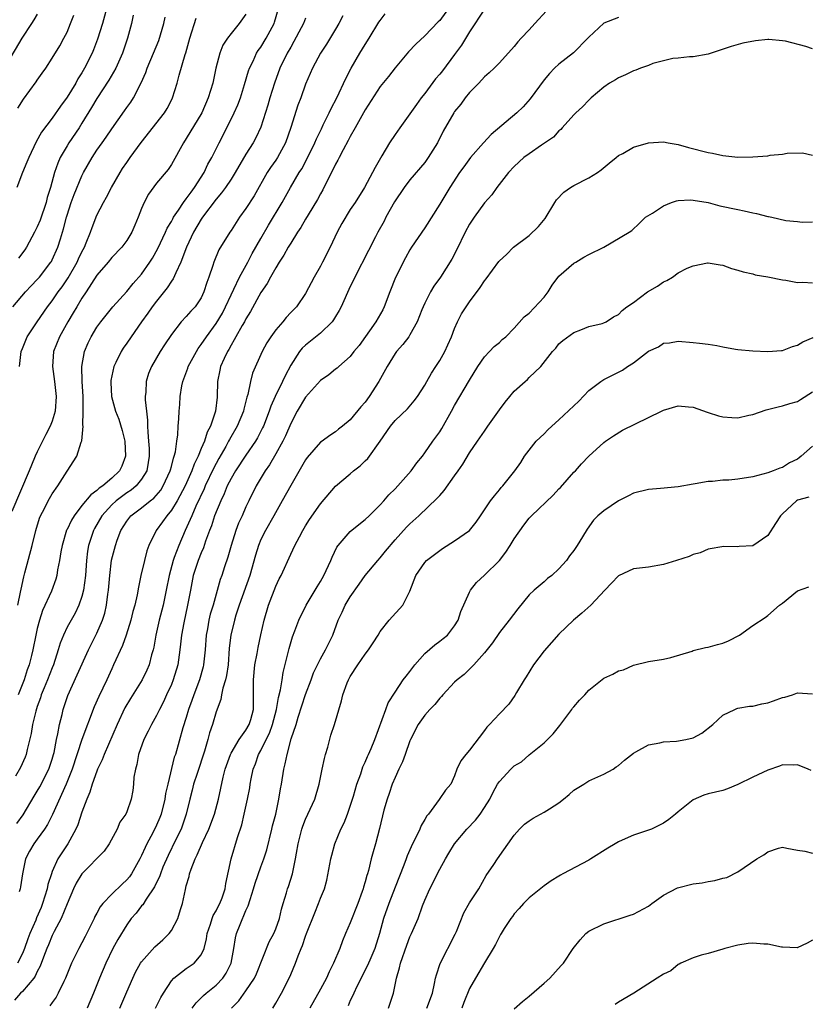
# Model space of a CAD drawing. Units: inches. Extents: x 2604000 to 2607000, y 1515000 to 1518000.
# Drawn here: x 2604801 to 2604906, y 1516233 to 1516365 of the extents above; entities that cross this region are included whole.
import ezdxf

# ---------------------------------------------------------------- set-up
doc = ezdxf.new("R2010")
doc.units = ezdxf.units.IN
doc.header["$MEASUREMENT"] = 0
doc.layers.add('LD26041515_2ft', color=53, linetype='Continuous')

msp = doc.modelspace()

# ---------------------------------------------------------------- linework, layer by layer
at = {"layer": 'LD26041515_2ft'}
for points, elevation in [([(2604812.86, 1516369.14), (2604811.74, 1516365), (2604811.1, 1516362.9), (2604810.54, 1516361.46), (2604810.36, 1516361), (2604809.36, 1516359), (2604809, 1516358.38), (2604808.45, 1516357.55), (2604808.16, 1516357), (2604807, 1516355.09), (2604806.12, 1516353.88), (2604805, 1516352.31), (2604803.58, 1516350.42), (2604802.87, 1516349.13), (2604801.85, 1516347), (2604801.62, 1516346.38), (2604801, 1516345), (2604800.25, 1516343)], 7860), ([(2604800.39, 1516287), (2604800.77, 1516288.77), (2604800.83, 1516289.17), (2604801.18, 1516290.82), (2604801.33, 1516291.33), (2604802.31, 1516295), (2604802.81, 1516297), (2604803.32, 1516298.68), (2604803.45, 1516299), (2604803.96, 1516299.96), (2604804.47, 1516301), (2604805, 1516301.95), (2604805.75, 1516303), (2604807, 1516304.98), (2604808.33, 1516307), (2604808.87, 1516308.87), (2604808.96, 1516309.04), (2604809.14, 1516311), (2604809.11, 1516311.11), (2604809.18, 1516313), (2604809.16, 1516314.84), (2604809.14, 1516315), (2604809.03, 1516317), (2604808.97, 1516319), (2604809.32, 1516321), (2604809.83, 1516322.17), (2604810.24, 1516323), (2604811, 1516324.26), (2604811.53, 1516325), (2604813.15, 1516327), (2604815, 1516329.05), (2604815.88, 1516330.12), (2604817, 1516331.39), (2604818.12, 1516333), (2604818.46, 1516333.54), (2604819.19, 1516334.81), (2604820.22, 1516337), (2604820.45, 1516337.55), (2604821, 1516338.46), (2604821.18, 1516338.82), (2604821.29, 1516339), (2604821.95, 1516339.95), (2604822.64, 1516341), (2604823, 1516341.46), (2604823.63, 1516342.37), (2604824.11, 1516343), (2604825.38, 1516345), (2604825.89, 1516346.11), (2604826.4, 1516347), (2604827.41, 1516349), (2604828.45, 1516351), (2604829.43, 1516353), (2604829.9, 1516354.1), (2604830.25, 1516355), (2604830.82, 1516356.82), (2604831.35, 1516358.65), (2604831.47, 1516359), (2604831.95, 1516359.95), (2604832.43, 1516361), (2604832.65, 1516361.35), (2604833, 1516361.83), (2604833.72, 1516363), (2604834.77, 1516365), (2604834.83, 1516365.17), (2604835.35, 1516367)], 7850), ([(2604859, 1516368.17), (2604857, 1516365.37), (2604856.81, 1516365.19), (2604855, 1516363.33), (2604853.78, 1516362.22), (2604852.82, 1516361.18), (2604851, 1516359.02), (2604850.12, 1516357.88), (2604849, 1516356.52), (2604847, 1516353.42), (2604845.67, 1516351), (2604845, 1516349.82), (2604844.72, 1516349.28), (2604844.03, 1516348.03), (2604843.49, 1516347), (2604843.33, 1516346.67), (2604843, 1516346.11), (2604842.64, 1516345.36), (2604841.88, 1516343.88), (2604841.31, 1516342.69), (2604841, 1516342.14), (2604840.61, 1516341.39), (2604839.34, 1516339.34), (2604839, 1516338.77), (2604838.37, 1516337.63), (2604837.92, 1516337), (2604837, 1516335.55), (2604836.68, 1516335), (2604836.09, 1516333.91), (2604835.47, 1516333), (2604835, 1516332.25), (2604834.3, 1516331), (2604833.85, 1516330.15), (2604833, 1516328.92), (2604831.62, 1516326.38), (2604831, 1516325.39), (2604830.8, 1516325), (2604830.5, 1516324.5), (2604829.66, 1516323), (2604829.44, 1516322.56), (2604829, 1516321.84), (2604828.71, 1516321.29), (2604828.52, 1516321), (2604828.07, 1516320.07), (2604827.59, 1516319), (2604827.5, 1516318.5), (2604827.17, 1516317), (2604827.15, 1516315), (2604827.12, 1516314.88), (2604826.91, 1516313), (2604826.88, 1516312.88), (2604826.23, 1516311), (2604825.8, 1516310.2), (2604825.43, 1516309), (2604825, 1516308.01), (2604824.59, 1516307), (2604824.07, 1516305.93), (2604823.74, 1516305), (2604822.84, 1516303), (2604821.75, 1516301), (2604821, 1516299.75), (2604820.37, 1516299), (2604819.82, 1516298.18), (2604818.95, 1516297), (2604817.98, 1516295), (2604817.72, 1516294.28), (2604817.37, 1516293), (2604816.91, 1516291), (2604816.59, 1516289.41), (2604816.41, 1516288.41), (2604816.08, 1516287), (2604815.84, 1516286.16), (2604815.56, 1516285), (2604814.93, 1516283), (2604814.43, 1516281.58), (2604813.25, 1516279), (2604813, 1516278.49), (2604812.34, 1516277), (2604811.24, 1516274.76), (2604810.62, 1516273.38), (2604808.99, 1516269.01), (2604807.69, 1516265), (2604806.86, 1516263), (2604805.06, 1516258.94), (2604804.38, 1516257.62), (2604803.97, 1516257), (2604803, 1516255.63), (2604802.52, 1516255), (2604801.96, 1516254.04), (2604801.41, 1516253), (2604801.02, 1516250.98), (2604800.77, 1516249.23), (2604800.72, 1516249), (2604800.59, 1516248.59)], 7842), ([(2604803, 1516366.23), (2604802.54, 1516365.46), (2604802.22, 1516365), (2604800.93, 1516363), (2604799, 1516359.74)], 7864), ([(2604831, 1516366.24), (2604830.09, 1516365), (2604829, 1516363.64), (2604828.51, 1516363), (2604827.91, 1516362.09), (2604827.48, 1516361), (2604826.94, 1516359), (2604826.54, 1516357), (2604825.95, 1516355), (2604825.07, 1516353), (2604823, 1516349.58), (2604822.61, 1516349), (2604821, 1516346.09), (2604820.57, 1516345.43), (2604819, 1516343.56), (2604817.91, 1516342.09), (2604817.33, 1516341), (2604817, 1516340.19), (2604816.55, 1516339), (2604816.07, 1516337.93), (2604815.7, 1516337), (2604815, 1516335.88), (2604814.34, 1516335), (2604813, 1516333.63), (2604812.5, 1516333), (2604811, 1516331.23), (2604809.58, 1516329), (2604809, 1516328.15), (2604808.3, 1516327), (2604807.82, 1516326.18), (2604807.09, 1516325), (2604805.97, 1516323), (2604805.2, 1516321), (2604805.05, 1516319), (2604805.3, 1516317), (2604805.52, 1516315), (2604805.39, 1516313), (2604805, 1516311.68), (2604804.75, 1516311), (2604804.13, 1516309.87), (2604803.72, 1516309), (2604803, 1516307.57), (2604802.73, 1516307), (2604802.21, 1516305.79), (2604801.9, 1516305), (2604799.58, 1516299.58)], 7852), ([(2604799.73, 1516327), (2604801.41, 1516329), (2604802.17, 1516329.83), (2604803, 1516330.66), (2604803.29, 1516331), (2604804.84, 1516333), (2604804.9, 1516333.1), (2604805, 1516333.29), (2604805.78, 1516335), (2604806.11, 1516336.11), (2604806.54, 1516337.46), (2604806.92, 1516339), (2604807, 1516339.28), (2604807.57, 1516341), (2604807.94, 1516342.06), (2604809, 1516344.58), (2604809.22, 1516345), (2604810.35, 1516347), (2604811, 1516347.99), (2604811.71, 1516349), (2604812.26, 1516349.74), (2604813, 1516350.86), (2604814.72, 1516353.28), (2604815, 1516353.71), (2604815.55, 1516354.45), (2604815.9, 1516355), (2604816.95, 1516357.05), (2604817.57, 1516358.43), (2604817.76, 1516359), (2604818.6, 1516361), (2604819.29, 1516362.71), (2604820, 1516365), (2604820.15, 1516365.85)], 7856), ([(2604871.31, 1516366.69), (2604869.75, 1516365), (2604869, 1516364.15), (2604867.92, 1516363), (2604867.49, 1516362.51), (2604867, 1516361.88), (2604865, 1516359.7), (2604864.31, 1516359), (2604863.63, 1516358.37), (2604863, 1516357.83), (2604862.23, 1516357), (2604861, 1516355.72), (2604860.43, 1516355), (2604859.83, 1516354.17), (2604859, 1516353.18), (2604858.88, 1516353), (2604857.47, 1516350.53), (2604856.7, 1516349), (2604855.46, 1516347), (2604855, 1516346.37), (2604853, 1516344.04), (2604852.24, 1516343), (2604850.94, 1516341.06), (2604849.78, 1516339), (2604849.53, 1516338.47), (2604848.7, 1516337), (2604848.37, 1516336.37), (2604847.45, 1516334.55), (2604845.61, 1516331), (2604845.43, 1516330.57), (2604845, 1516329.71), (2604843.79, 1516327), (2604843.51, 1516326.49), (2604843, 1516325.7), (2604842.75, 1516325.25), (2604842.55, 1516325), (2604841, 1516323.48), (2604839, 1516321.85), (2604838.56, 1516321.44), (2604838.2, 1516321), (2604837, 1516319.19), (2604836.24, 1516317.76), (2604835.9, 1516317), (2604834.9, 1516315), (2604834.32, 1516313.68), (2604834.11, 1516313), (2604833.34, 1516311), (2604833.24, 1516310.76), (2604832.55, 1516309.45), (2604832.28, 1516309), (2604831, 1516307.12), (2604829.6, 1516305), (2604829, 1516303.98), (2604828.5, 1516303), (2604828.07, 1516301.93), (2604827.62, 1516301), (2604826.8, 1516299), (2604826.36, 1516297.64), (2604826.1, 1516297), (2604825.58, 1516295.58), (2604825.29, 1516294.71), (2604825, 1516294.04), (2604824.59, 1516293), (2604823.94, 1516291), (2604823.54, 1516289), (2604823.17, 1516287), (2604822.66, 1516284.66), (2604822.36, 1516283), (2604822.24, 1516281.76), (2604822.15, 1516281), (2604821.86, 1516279), (2604821.25, 1516277), (2604821, 1516276.39), (2604820.35, 1516275), (2604819.94, 1516274.06), (2604819.38, 1516273), (2604819, 1516272.2), (2604818.33, 1516271), (2604817.89, 1516270.11), (2604817.31, 1516269), (2604816.6, 1516267), (2604816.37, 1516265.63), (2604816.16, 1516265), (2604815.97, 1516263.97), (2604815.91, 1516263), (2604815.82, 1516262.18), (2604815.62, 1516261), (2604815, 1516259.29), (2604814.87, 1516259), (2604814.1, 1516257.9), (2604813.71, 1516257), (2604812.67, 1516255), (2604811.98, 1516254.02), (2604808.97, 1516251), (2604808.24, 1516249.76), (2604807.86, 1516249), (2604807, 1516246.98), (2604806.21, 1516245), (2604805.28, 1516243.28), (2604805, 1516242.73), (2604804.51, 1516241.49), (2604804.29, 1516241), (2604803.82, 1516239.82), (2604803.4, 1516238.6), (2604803, 1516237.9), (2604802.73, 1516237.27), (2604802.53, 1516237), (2604801, 1516235.22), (2604800.77, 1516235), (2604799.95, 1516234.05)], 7838), ([(2604844.01, 1516365.99), (2604843.46, 1516365), (2604843, 1516364.22), (2604841.79, 1516362.21), (2604841, 1516361), (2604839.94, 1516359), (2604839, 1516356.83), (2604838.36, 1516355), (2604837.98, 1516354.02), (2604837.03, 1516351.03), (2604836.32, 1516349), (2604835.22, 1516347), (2604835, 1516346.67), (2604834.3, 1516345.7), (2604833.86, 1516345), (2604832.1, 1516341.9), (2604831, 1516340.18), (2604830.15, 1516339), (2604829.68, 1516338.32), (2604829, 1516337.24), (2604828.83, 1516337), (2604827.38, 1516334.62), (2604826.67, 1516333), (2604826.54, 1516332.54), (2604826.01, 1516331), (2604825.74, 1516330.26), (2604825.37, 1516329), (2604825, 1516328.22), (2604824.17, 1516327), (2604823.59, 1516326.41), (2604823, 1516325.71), (2604822.33, 1516325), (2604821, 1516323.31), (2604820.08, 1516321.92), (2604819.49, 1516321), (2604818.31, 1516319), (2604817.93, 1516318.07), (2604817.6, 1516317), (2604817.57, 1516315.57), (2604817.5, 1516315), (2604817.48, 1516314.52), (2604817.64, 1516313), (2604817.79, 1516311.79), (2604817.79, 1516311), (2604817.82, 1516310.18), (2604817.94, 1516309), (2604818, 1516308), (2604818.02, 1516307), (2604817.88, 1516306.12), (2604817.68, 1516305), (2604817, 1516303.9), (2604816.29, 1516303), (2604815.58, 1516302.42), (2604815, 1516302.05), (2604813.59, 1516301), (2604813, 1516300.46), (2604811.67, 1516299), (2604810.7, 1516297.3), (2604810.54, 1516297), (2604809.89, 1516295), (2604809.76, 1516294.24), (2604809.61, 1516293), (2604809.47, 1516291), (2604809.22, 1516289), (2604809, 1516288.15), (2604808.6, 1516287), (2604808.07, 1516285.93), (2604807, 1516284.04), (2604806.51, 1516283), (2604806.07, 1516281.93), (2604805.82, 1516281), (2604805.16, 1516279), (2604805, 1516278.62), (2604804.37, 1516277), (2604803.91, 1516275.91), (2604803.54, 1516275), (2604803.42, 1516274.58), (2604803, 1516273.43), (2604802.8, 1516272.8), (2604802.38, 1516271), (2604802.2, 1516269.8), (2604801.65, 1516267.65), (2604801.52, 1516267), (2604801.38, 1516266.62), (2604800.77, 1516265.23), (2604800.07, 1516264.07)], 7846), ([(2604800.26, 1516257.74), (2604801.09, 1516258.91), (2604802.58, 1516261.42), (2604803, 1516262.08), (2604803.34, 1516262.66), (2604804.55, 1516265), (2604805, 1516266.35), (2604805.2, 1516267), (2604805.26, 1516267.26), (2604805.57, 1516269), (2604805.76, 1516269.76), (2604805.99, 1516271), (2604806.33, 1516272.33), (2604806.48, 1516273), (2604807.09, 1516274.91), (2604808.35, 1516277.65), (2604809.87, 1516281), (2604811, 1516283.24), (2604811.75, 1516285), (2604812.05, 1516285.94), (2604812.29, 1516287), (2604812.46, 1516288.46), (2604812.55, 1516289), (2604812.72, 1516291), (2604812.98, 1516293.02), (2604813.48, 1516295), (2604813.74, 1516295.74), (2604814.21, 1516297), (2604815, 1516298.26), (2604815.57, 1516299), (2604817, 1516300.07), (2604818.14, 1516301), (2604818.63, 1516301.37), (2604819.56, 1516302.44), (2604819.91, 1516303), (2604820.85, 1516305), (2604820.87, 1516305.13), (2604821, 1516305.58), (2604821.27, 1516306.73), (2604821.39, 1516307), (2604821.54, 1516307.54), (2604821.71, 1516309), (2604821.86, 1516309.86), (2604821.9, 1516311), (2604821.98, 1516311.98), (2604822.03, 1516313), (2604822.11, 1516313.89), (2604822.17, 1516315), (2604822.39, 1516316.39), (2604822.51, 1516317), (2604823.2, 1516318.8), (2604823.26, 1516319), (2604824.35, 1516321), (2604824.59, 1516321.41), (2604825, 1516321.93), (2604825.71, 1516323), (2604827, 1516324.75), (2604827.84, 1516326.16), (2604828.27, 1516327), (2604829, 1516328.61), (2604829.39, 1516329.39), (2604830.15, 1516331), (2604831.25, 1516333), (2604831.85, 1516334.15), (2604833, 1516336.18), (2604834.03, 1516337.97), (2604835.84, 1516341), (2604836.96, 1516343), (2604838.16, 1516345), (2604838.49, 1516345.51), (2604839.19, 1516346.81), (2604840.26, 1516349), (2604840.47, 1516349.53), (2604841.12, 1516350.88), (2604841.38, 1516351.38), (2604842.17, 1516353), (2604842.43, 1516353.57), (2604843.19, 1516355), (2604844.4, 1516357.6), (2604845.13, 1516359), (2604846.29, 1516361), (2604847, 1516362.17), (2604847.54, 1516363), (2604848.84, 1516365.16), (2604849, 1516365.39), (2604849.7, 1516366.3)], 7844), ([(2604863, 1516366.89), (2604861, 1516363.87), (2604859.92, 1516362.08), (2604859, 1516360.81), (2604857.36, 1516358.64), (2604857, 1516358.17), (2604856.45, 1516357.55), (2604855, 1516355.59), (2604854.52, 1516355), (2604853.88, 1516354.12), (2604853, 1516352.87), (2604851.63, 1516351), (2604851, 1516350.1), (2604850.27, 1516349), (2604849.24, 1516347.24), (2604849.05, 1516346.95), (2604848.33, 1516345.67), (2604848, 1516345), (2604846.92, 1516343), (2604845.64, 1516341), (2604845, 1516340.04), (2604843.85, 1516338.15), (2604843.23, 1516337), (2604842.28, 1516335), (2604841.29, 1516333), (2604841, 1516332.44), (2604840.14, 1516331), (2604839, 1516328.77), (2604837.78, 1516327), (2604837, 1516326.22), (2604836.41, 1516325.59), (2604835.94, 1516325), (2604835, 1516323.93), (2604834.34, 1516323), (2604833.82, 1516322.18), (2604833.17, 1516321), (2604831.89, 1516318.11), (2604831.6, 1516317), (2604831.23, 1516315.23), (2604831.12, 1516314.88), (2604830.71, 1516313.29), (2604830.65, 1516313), (2604829.82, 1516311), (2604828.78, 1516309.22), (2604828.68, 1516309), (2604828.28, 1516308.28), (2604827.34, 1516306.66), (2604826.65, 1516305.35), (2604825.55, 1516303), (2604825.39, 1516302.61), (2604824.29, 1516300.29), (2604823.72, 1516299), (2604823.53, 1516298.47), (2604822.86, 1516297), (2604821.98, 1516295), (2604821.39, 1516293.39), (2604821.23, 1516293), (2604820.7, 1516291), (2604820.31, 1516289), (2604819.88, 1516287), (2604819.36, 1516285), (2604818.92, 1516283), (2604818.64, 1516281.36), (2604818.54, 1516281), (2604818.33, 1516280.33), (2604818, 1516279), (2604817.7, 1516278.3), (2604817.07, 1516277), (2604815.5, 1516274.5), (2604814.76, 1516273.24), (2604813.7, 1516271), (2604811.99, 1516267), (2604811.72, 1516266.28), (2604811.1, 1516265), (2604811, 1516264.76), (2604810.36, 1516263), (2604810.05, 1516261.95), (2604809.64, 1516261), (2604809, 1516259.24), (2604808.45, 1516257.55), (2604808.19, 1516257), (2604807.09, 1516255), (2604805.78, 1516253), (2604805, 1516251.29), (2604804.89, 1516251), (2604804.43, 1516249.57), (2604804.34, 1516249), (2604803.71, 1516247), (2604803.51, 1516246.49), (2604802.9, 1516245.1), (2604802.79, 1516244.79), (2604802.02, 1516243), (2604801.74, 1516242.26), (2604801.28, 1516241), (2604801, 1516240.32), (2604800.35, 1516239)], 7840), ([(2604800.38, 1516353.62), (2604801.15, 1516354.85), (2604802.85, 1516357.15), (2604803, 1516357.38), (2604803.66, 1516358.34), (2604804.13, 1516359), (2604805, 1516360.33), (2604806.01, 1516361.99), (2604806.58, 1516363), (2604807, 1516363.83), (2604807.47, 1516365), (2604807.89, 1516366.11)], 7862), ([(2604839, 1516365.71), (2604838.7, 1516365), (2604838.39, 1516364.39), (2604837.44, 1516362.56), (2604837, 1516361.83), (2604836.52, 1516361), (2604835.54, 1516359), (2604834.82, 1516357), (2604834.22, 1516355), (2604833.95, 1516354.05), (2604833, 1516351.09), (2604832.33, 1516349.67), (2604831.97, 1516349), (2604831, 1516347.45), (2604829.57, 1516345), (2604829, 1516344.13), (2604828.24, 1516343), (2604827.73, 1516342.27), (2604827, 1516341.43), (2604825.17, 1516339), (2604825, 1516338.75), (2604823.97, 1516337), (2604823.01, 1516335), (2604822.26, 1516333), (2604821.57, 1516331.57), (2604821.24, 1516330.76), (2604821, 1516330.46), (2604820.44, 1516329.56), (2604819, 1516327.75), (2604818.42, 1516327), (2604817.84, 1516326.16), (2604816.97, 1516325), (2604815.58, 1516323), (2604815, 1516322.13), (2604814.53, 1516321.47), (2604814.25, 1516321), (2604813.56, 1516319.56), (2604813.28, 1516319), (2604812.87, 1516317.13), (2604812.87, 1516316.87), (2604812.95, 1516315), (2604813.5, 1516313), (2604813.93, 1516311.93), (2604814.41, 1516310.41), (2604814.76, 1516309), (2604814.85, 1516307), (2604814.34, 1516305.66), (2604814.02, 1516305), (2604813, 1516304.03), (2604811.78, 1516303), (2604811.32, 1516302.68), (2604811, 1516302.37), (2604810.19, 1516301.81), (2604809, 1516300.35), (2604807.94, 1516299), (2604807.58, 1516298.42), (2604807, 1516297.17), (2604806.94, 1516297.06), (2604806.32, 1516295), (2604806.16, 1516294.16), (2604806, 1516293), (2604805.73, 1516291.73), (2604805.64, 1516291), (2604805.5, 1516290.5), (2604804.89, 1516288.89), (2604803.72, 1516286.28), (2604803.29, 1516285), (2604803, 1516283.88), (2604802.8, 1516283), (2604802.42, 1516281), (2604802.24, 1516280.24), (2604801.92, 1516279), (2604801.66, 1516278.34), (2604801.23, 1516277), (2604800.46, 1516275)], 7848), ([(2604815.89, 1516366.11), (2604815.63, 1516365), (2604815.1, 1516363), (2604814.42, 1516361), (2604813.53, 1516359), (2604812.61, 1516357.39), (2604811, 1516354.94), (2604810.29, 1516353.71), (2604809, 1516351.61), (2604808.61, 1516351), (2604807.25, 1516349), (2604807, 1516348.6), (2604806.08, 1516347), (2604805.75, 1516346.25), (2604805.33, 1516345), (2604804.78, 1516343), (2604804.35, 1516341.65), (2604804.19, 1516341), (2604803.37, 1516338.63), (2604803, 1516337.71), (2604802.65, 1516337), (2604801.57, 1516335), (2604801.34, 1516334.66), (2604800.49, 1516333.51)], 7858), ([(2604800.62, 1516319), (2604800.85, 1516321), (2604801, 1516321.42), (2604801.46, 1516322.54), (2604801.66, 1516323), (2604803.01, 1516325), (2604804.39, 1516327), (2604805, 1516327.79), (2604805.81, 1516329), (2604806.32, 1516329.68), (2604807.13, 1516330.87), (2604808.37, 1516333), (2604808.55, 1516333.45), (2604809, 1516334.39), (2604809.33, 1516335), (2604809.58, 1516335.58), (2604810.13, 1516337), (2604810.35, 1516337.65), (2604811, 1516339.27), (2604811.88, 1516341), (2604812.29, 1516341.71), (2604812.96, 1516343), (2604814.11, 1516345), (2604814.45, 1516345.55), (2604815, 1516346.36), (2604815.45, 1516347), (2604816.95, 1516349.05), (2604820.06, 1516353), (2604820.41, 1516353.59), (2604821.1, 1516354.9), (2604821.14, 1516355), (2604821.77, 1516357), (2604822.04, 1516358.04), (2604822.85, 1516360.85), (2604822.93, 1516361.07), (2604823.45, 1516363), (2604824.3, 1516365.7)], 7854), ([(2604881, 1516365.8), (2604879, 1516365.05), (2604877, 1516363.16), (2604876.88, 1516363), (2604874.94, 1516361.06), (2604873, 1516359.55), (2604872.41, 1516359), (2604871.71, 1516358.3), (2604871, 1516357.45), (2604869.12, 1516354.88), (2604868.18, 1516353.82), (2604867.36, 1516353), (2604863.9, 1516350.1), (2604862.88, 1516349), (2604861.12, 1516347), (2604860.21, 1516345.79), (2604859.65, 1516345), (2604858.35, 1516343), (2604857.13, 1516341), (2604857, 1516340.76), (2604855, 1516337.6), (2604853.22, 1516335), (2604853, 1516334.64), (2604852.42, 1516333.58), (2604851.08, 1516330.92), (2604850.29, 1516329), (2604849.56, 1516327), (2604849.38, 1516326.62), (2604848.43, 1516325), (2604846.17, 1516321.83), (2604845.49, 1516321), (2604845, 1516320.33), (2604843.45, 1516319), (2604843.22, 1516318.78), (2604843, 1516318.64), (2604842.11, 1516317.89), (2604841, 1516317.13), (2604839, 1516314.88), (2604837.87, 1516313), (2604837, 1516311.35), (2604836.3, 1516309.7), (2604835.96, 1516309), (2604835, 1516307.28), (2604834.17, 1516305.83), (2604833.56, 1516305), (2604832.38, 1516303), (2604831.38, 1516301), (2604831, 1516300.21), (2604830.48, 1516299), (2604830.02, 1516297.98), (2604829.66, 1516297), (2604829.01, 1516295), (2604828.57, 1516293.42), (2604828.13, 1516292.13), (2604827.76, 1516291), (2604827.56, 1516290.44), (2604826.59, 1516287), (2604826.22, 1516285.78), (2604826.03, 1516285), (2604825.82, 1516283.82), (2604825.65, 1516283), (2604825.52, 1516281), (2604825.32, 1516279), (2604825.26, 1516278.74), (2604824.75, 1516277), (2604824, 1516275), (2604823.76, 1516274.24), (2604823.31, 1516273), (2604823, 1516271.96), (2604822.55, 1516270.55), (2604821.54, 1516267), (2604821.39, 1516266.61), (2604820.51, 1516263), (2604820.22, 1516261.78), (2604820.13, 1516261), (2604819.63, 1516259), (2604819.46, 1516258.54), (2604819, 1516257.5), (2604818.49, 1516256.49), (2604817.68, 1516255), (2604817.46, 1516254.54), (2604817, 1516253.45), (2604816.78, 1516253), (2604815.65, 1516251), (2604815.39, 1516250.61), (2604815, 1516250.17), (2604814.38, 1516249.62), (2604813, 1516248.28), (2604811.79, 1516247), (2604811.44, 1516246.56), (2604811, 1516245.72), (2604810.74, 1516245.26), (2604810.63, 1516245), (2604809.43, 1516242.57), (2604809, 1516241.76), (2604808.57, 1516241), (2604807.6, 1516239), (2604807.42, 1516238.58), (2604806.8, 1516237), (2604806.57, 1516236.57), (2604805.81, 1516235), (2604805.53, 1516234.47), (2604805, 1516233.76), (2604804.7, 1516233.3)], 7836), ([(2604907, 1516361.57), (2604906.12, 1516361.88), (2604903.38, 1516362.62), (2604903, 1516362.68), (2604901.17, 1516362.83), (2604901, 1516362.82), (2604899.35, 1516362.65), (2604897.67, 1516362.33), (2604896.09, 1516361.91), (2604893, 1516360.89), (2604891, 1516360.51), (2604890.53, 1516360.53), (2604889, 1516360.34), (2604888.29, 1516360.29), (2604887, 1516359.97), (2604885.6, 1516359.6), (2604885, 1516359.37), (2604883.93, 1516359), (2604883.29, 1516358.71), (2604883, 1516358.62), (2604881.9, 1516358.1), (2604881, 1516357.71), (2604880.56, 1516357.44), (2604879.79, 1516357), (2604879, 1516356.43), (2604877.32, 1516355), (2604877, 1516354.71), (2604876.17, 1516353.83), (2604875.26, 1516353), (2604875, 1516352.74), (2604873.42, 1516351), (2604873.23, 1516350.77), (2604873, 1516350.59), (2604872.26, 1516349.74), (2604870.66, 1516348.66), (2604869, 1516347.51), (2604868.3, 1516347), (2604867, 1516345.8), (2604866.24, 1516345), (2604864.66, 1516343), (2604863.98, 1516342.02), (2604863, 1516340.95), (2604861.63, 1516339), (2604861, 1516338.07), (2604860.43, 1516337), (2604859.3, 1516334.7), (2604858.62, 1516333.38), (2604857.08, 1516331), (2604856.22, 1516329.78), (2604855.74, 1516329), (2604855, 1516327.51), (2604854.77, 1516327), (2604854.6, 1516326.6), (2604853.99, 1516325), (2604853, 1516323.24), (2604852.85, 1516323), (2604852.06, 1516321.94), (2604851.2, 1516321), (2604851, 1516320.76), (2604849.93, 1516319), (2604848.81, 1516317), (2604847.55, 1516315), (2604847, 1516314.21), (2604846.42, 1516313.58), (2604845, 1516311.84), (2604843.95, 1516311), (2604843.41, 1516310.59), (2604843, 1516310.24), (2604842.25, 1516309.75), (2604841.24, 1516309), (2604841, 1516308.84), (2604839.2, 1516306.8), (2604839, 1516306.5), (2604838.47, 1516305.53), (2604837, 1516303.05), (2604835.88, 1516301), (2604834.76, 1516299), (2604833.61, 1516297), (2604833, 1516295.79), (2604832.67, 1516295), (2604832.29, 1516293.71), (2604831.54, 1516291), (2604830.11, 1516287), (2604829.66, 1516285.66), (2604829.45, 1516285), (2604828.95, 1516283), (2604828.77, 1516281.23), (2604828.61, 1516279), (2604828.4, 1516277.6), (2604828.25, 1516277), (2604827.9, 1516275.9), (2604827.73, 1516275), (2604827.64, 1516274.36), (2604827, 1516272.69), (2604826.52, 1516271), (2604826.12, 1516269.88), (2604825.89, 1516269), (2604825.43, 1516267.43), (2604824.44, 1516264.44), (2604823.97, 1516263), (2604823.78, 1516262.22), (2604823.45, 1516261), (2604822.98, 1516259), (2604822.5, 1516257.5), (2604822.3, 1516257), (2604821.6, 1516255.6), (2604820.55, 1516253.45), (2604819.87, 1516251.87), (2604819.52, 1516251), (2604819.4, 1516250.6), (2604819, 1516249.81), (2604818.75, 1516249.25), (2604817.59, 1516247.59), (2604817.15, 1516246.85), (2604817, 1516246.7), (2604816.28, 1516245.72), (2604815.61, 1516245), (2604815, 1516244.17), (2604813.8, 1516242.2), (2604813.16, 1516241), (2604812.19, 1516239), (2604811.36, 1516237), (2604810.56, 1516235), (2604809.68, 1516233)], 7834), ([(2604814.06, 1516233), (2604815, 1516235.19), (2604815.81, 1516237), (2604816.2, 1516237.81), (2604816.87, 1516239), (2604817, 1516239.19), (2604818.79, 1516241.21), (2604819.84, 1516242.16), (2604820.71, 1516243), (2604821, 1516243.39), (2604821.86, 1516245), (2604822.22, 1516246.22), (2604822.48, 1516247), (2604822.87, 1516248.87), (2604823, 1516249.39), (2604823.36, 1516250.64), (2604823.43, 1516251), (2604823.63, 1516251.63), (2604824.17, 1516253), (2604824.47, 1516253.53), (2604825.18, 1516255.18), (2604826.04, 1516257), (2604826.76, 1516259), (2604827.31, 1516261), (2604827.96, 1516263.96), (2604828.22, 1516265), (2604828.91, 1516267), (2604829, 1516267.17), (2604830.11, 1516269), (2604831, 1516270.23), (2604831.45, 1516271), (2604831.66, 1516271.66), (2604832.02, 1516273), (2604832.01, 1516273.99), (2604832.03, 1516275), (2604832, 1516277), (2604832.21, 1516279), (2604832.51, 1516280.51), (2604832.65, 1516281.35), (2604833.01, 1516283.01), (2604833.43, 1516285), (2604834.01, 1516287), (2604835, 1516289.54), (2604835.47, 1516290.53), (2604835.71, 1516291), (2604837, 1516293.84), (2604837.57, 1516295), (2604838.17, 1516296.17), (2604838.62, 1516297), (2604839, 1516297.65), (2604839.52, 1516298.48), (2604841, 1516300.61), (2604843, 1516302.98), (2604845, 1516304.62), (2604845.43, 1516305), (2604846.33, 1516305.67), (2604847, 1516306.35), (2604847.34, 1516306.66), (2604849, 1516308.98), (2604850.41, 1516311), (2604851, 1516311.76), (2604852.66, 1516313.34), (2604853.59, 1516314.41), (2604854.01, 1516315), (2604855, 1516316.52), (2604855.25, 1516317), (2604855.91, 1516318.09), (2604856.48, 1516319), (2604857, 1516319.8), (2604857.67, 1516321), (2604858.09, 1516321.91), (2604858.56, 1516323), (2604859, 1516324.11), (2604859.4, 1516325), (2604859.94, 1516326.06), (2604860.53, 1516327), (2604861, 1516327.67), (2604862.42, 1516329.58), (2604863, 1516330.48), (2604863.25, 1516330.75), (2604864.93, 1516333.07), (2604865, 1516333.16), (2604865.97, 1516334.03), (2604866.89, 1516335), (2604869, 1516336.57), (2604870.23, 1516337.77), (2604871.15, 1516338.85), (2604872.46, 1516341), (2604872.65, 1516341.35), (2604873.63, 1516342.37), (2604874.54, 1516343), (2604875, 1516343.28), (2604877, 1516344.29), (2604878.18, 1516345), (2604878.65, 1516345.35), (2604879.74, 1516346.26), (2604880.69, 1516347), (2604881, 1516347.27), (2604881.56, 1516347.56), (2604883, 1516348.39), (2604885, 1516348.97), (2604887, 1516349.12), (2604887.64, 1516349), (2604889, 1516348.78), (2604890.37, 1516348.37), (2604893, 1516347.7), (2604893.59, 1516347.59), (2604895, 1516347.29), (2604897, 1516347.06), (2604899, 1516347.09), (2604901, 1516347.25), (2604901.33, 1516347.33), (2604903, 1516347.45), (2604903.61, 1516347.61), (2604905.66, 1516347.66), (2604907, 1516347.35)], 7832), ([(2604818.85, 1516233), (2604819.59, 1516234.41), (2604819.95, 1516235), (2604821, 1516236.63), (2604821.33, 1516237), (2604823, 1516238.3), (2604824.03, 1516239), (2604825, 1516240.13), (2604825.39, 1516241), (2604825.71, 1516242.29), (2604825.8, 1516243), (2604826.23, 1516244.23), (2604826.46, 1516245), (2604826.6, 1516245.4), (2604827, 1516246.03), (2604827.31, 1516246.69), (2604827.49, 1516247), (2604827.79, 1516247.79), (2604828.2, 1516249), (2604828.29, 1516249.71), (2604829.01, 1516253), (2604829.86, 1516255.86), (2604830.43, 1516257.57), (2604830.78, 1516259), (2604831.2, 1516261), (2604831.5, 1516262.5), (2604831.57, 1516263), (2604831.71, 1516263.71), (2604831.99, 1516265), (2604832.27, 1516265.73), (2604832.7, 1516267), (2604833, 1516267.54), (2604833.7, 1516269), (2604834.14, 1516269.86), (2604834.55, 1516271), (2604835.11, 1516273), (2604835.38, 1516274.62), (2604835.65, 1516275.65), (2604835.84, 1516277), (2604836, 1516278), (2604836.78, 1516281.22), (2604837.25, 1516282.75), (2604837.58, 1516283.58), (2604838.11, 1516285), (2604839.08, 1516287), (2604840.55, 1516289.45), (2604841, 1516290.16), (2604841.47, 1516291), (2604842.38, 1516293), (2604842.55, 1516293.45), (2604843.2, 1516294.8), (2604843.35, 1516295), (2604845, 1516296.89), (2604846.16, 1516297.84), (2604847, 1516298.48), (2604847.54, 1516299), (2604849, 1516300.44), (2604849.51, 1516301), (2604850.18, 1516301.82), (2604851, 1516302.61), (2604851.37, 1516303), (2604853.18, 1516305), (2604853.93, 1516306.07), (2604854.68, 1516307), (2604855, 1516307.42), (2604856.09, 1516309), (2604857, 1516310.25), (2604857.3, 1516310.7), (2604858.59, 1516313), (2604859, 1516313.79), (2604861, 1516317.18), (2604862.13, 1516319), (2604863, 1516320.32), (2604863.67, 1516321), (2604864.31, 1516321.69), (2604865, 1516322.23), (2604865.38, 1516322.62), (2604865.85, 1516323), (2604867, 1516324.12), (2604868.32, 1516325.68), (2604869, 1516326.13), (2604871, 1516328.3), (2604871.55, 1516329), (2604872.09, 1516329.91), (2604873, 1516331.09), (2604875, 1516332.86), (2604875.26, 1516333), (2604876.34, 1516333.66), (2604877, 1516334.03), (2604879.03, 1516335), (2604882.43, 1516337), (2604882.77, 1516337.23), (2604883.78, 1516338.22), (2604884.61, 1516339), (2604885.56, 1516339.56), (2604887, 1516340.52), (2604888.11, 1516341), (2604888.78, 1516341.22), (2604889, 1516341.25), (2604890.66, 1516341.34), (2604891, 1516341.31), (2604893, 1516340.97), (2604894.56, 1516340.56), (2604897, 1516340.03), (2604897.86, 1516339.86), (2604899, 1516339.6), (2604899.51, 1516339.51), (2604901, 1516339.1), (2604901.1, 1516339.1), (2604901.55, 1516339), (2604903.42, 1516338.58), (2604905, 1516338.46), (2604905.64, 1516338.36), (2604907, 1516338.38)], 7830), ([(2604823.8, 1516233), (2604824.3, 1516233.7), (2604825, 1516234.35), (2604825.32, 1516234.68), (2604825.67, 1516235), (2604827, 1516236.07), (2604827.88, 1516237), (2604828.34, 1516237.66), (2604829.01, 1516239), (2604829.38, 1516241), (2604829.59, 1516242.41), (2604829.73, 1516243), (2604830.22, 1516244.22), (2604831, 1516246.09), (2604831.31, 1516246.69), (2604831.55, 1516247.55), (2604832.02, 1516249), (2604832.24, 1516249.76), (2604833, 1516251.95), (2604833.39, 1516253), (2604833.78, 1516254.22), (2604834.48, 1516257), (2604834.57, 1516257.43), (2604834.99, 1516259), (2604835.43, 1516261), (2604835.63, 1516262.37), (2604835.75, 1516263), (2604836.06, 1516265), (2604836.28, 1516265.72), (2604836.51, 1516267), (2604837.07, 1516269.07), (2604837.73, 1516271), (2604838.01, 1516272.01), (2604838.51, 1516273.49), (2604839, 1516275.03), (2604839.76, 1516277), (2604840.08, 1516277.92), (2604841, 1516279.83), (2604841.67, 1516281), (2604842.64, 1516283), (2604843.39, 1516285), (2604843.91, 1516286.09), (2604844.33, 1516287), (2604845, 1516288.12), (2604846.17, 1516289.83), (2604847, 1516290.99), (2604848.68, 1516293), (2604849, 1516293.34), (2604849.74, 1516294.26), (2604851, 1516295.75), (2604852.55, 1516297.45), (2604853, 1516297.93), (2604854.19, 1516299), (2604856.67, 1516301.33), (2604857, 1516301.73), (2604857.6, 1516302.4), (2604859, 1516304.34), (2604859.45, 1516305), (2604860.08, 1516305.92), (2604861, 1516307.45), (2604862.06, 1516309), (2604863, 1516310.35), (2604863.47, 1516311), (2604865, 1516313.18), (2604865.78, 1516314.22), (2604866.4, 1516315), (2604867, 1516315.7), (2604868.45, 1516317), (2604868.76, 1516317.24), (2604869, 1516317.51), (2604870.55, 1516319), (2604872.11, 1516321), (2604872.56, 1516321.44), (2604873, 1516322.02), (2604873.51, 1516322.49), (2604875, 1516323.58), (2604875.93, 1516323.93), (2604877, 1516324.38), (2604878.77, 1516324.77), (2604879, 1516324.84), (2604879.31, 1516325), (2604880.32, 1516325.68), (2604881, 1516325.99), (2604881.49, 1516326.51), (2604882.11, 1516327), (2604883, 1516327.6), (2604884.88, 1516329), (2604886.21, 1516329.79), (2604887, 1516330.36), (2604887.47, 1516330.53), (2604888.21, 1516331), (2604889, 1516331.54), (2604890.18, 1516332.18), (2604891, 1516332.5), (2604892.92, 1516332.92), (2604893, 1516332.92), (2604894.62, 1516332.62), (2604895, 1516332.58), (2604896.14, 1516332.14), (2604897, 1516331.93), (2604897.69, 1516331.69), (2604899, 1516331.41), (2604899.31, 1516331.31), (2604901, 1516331.04), (2604903, 1516330.61), (2604903.42, 1516330.58), (2604905, 1516330.27), (2604905.7, 1516330.3), (2604907, 1516330.2)], 7828), ([(2604829.08, 1516233), (2604830.04, 1516233.96), (2604831, 1516235.3), (2604832.14, 1516237), (2604832.42, 1516237.58), (2604834.11, 1516241.89), (2604834.73, 1516243), (2604835, 1516243.63), (2604835.48, 1516245), (2604835.76, 1516246.24), (2604835.98, 1516247), (2604836.43, 1516248.43), (2604836.59, 1516249), (2604836.7, 1516249.3), (2604837.23, 1516251), (2604837.66, 1516253), (2604837.78, 1516253.78), (2604838, 1516255), (2604838.51, 1516257), (2604838.63, 1516257.37), (2604839, 1516258.3), (2604840.22, 1516261), (2604840.83, 1516263), (2604841.22, 1516265), (2604841.54, 1516266.46), (2604841.67, 1516267), (2604841.98, 1516267.98), (2604842.41, 1516269.59), (2604842.9, 1516271), (2604843.82, 1516274.18), (2604844, 1516275), (2604844.58, 1516276.58), (2604844.75, 1516277), (2604845, 1516277.43), (2604846.02, 1516279), (2604847, 1516280.46), (2604847.45, 1516281), (2604848.06, 1516281.94), (2604848.72, 1516283), (2604849, 1516283.49), (2604850.22, 1516285), (2604852.06, 1516287), (2604853, 1516288.87), (2604853.78, 1516291), (2604855, 1516292.72), (2604855.24, 1516293), (2604857, 1516294.35), (2604857.39, 1516294.61), (2604859, 1516295.61), (2604860.97, 1516297.03), (2604861.87, 1516298.13), (2604862.45, 1516299), (2604863.83, 1516301), (2604864.33, 1516301.67), (2604865, 1516302.45), (2604865.24, 1516302.76), (2604865.48, 1516303), (2604867.09, 1516305), (2604867.86, 1516306.14), (2604868.39, 1516307), (2604869, 1516307.8), (2604869.95, 1516309), (2604871, 1516309.99), (2604871.5, 1516310.5), (2604872.02, 1516311), (2604873, 1516311.85), (2604875, 1516313.75), (2604875.66, 1516314.34), (2604877, 1516315.77), (2604878.6, 1516317), (2604879, 1516317.27), (2604881.5, 1516318.5), (2604882.21, 1516319), (2604883, 1516319.51), (2604885, 1516321.06), (2604886.34, 1516321.66), (2604887, 1516322.13), (2604887.84, 1516322.16), (2604889, 1516322.39), (2604891, 1516322.21), (2604891.85, 1516322.15), (2604893, 1516322.01), (2604894.17, 1516321.83), (2604895, 1516321.65), (2604896.66, 1516321.34), (2604897, 1516321.26), (2604899, 1516321.09), (2604901, 1516321.02), (2604902.84, 1516321.16), (2604903, 1516321.16), (2604904.32, 1516321.68), (2604905, 1516321.86), (2604905.71, 1516322.29), (2604907.1, 1516322.9)], 7826), ([(2604834.59, 1516233), (2604835, 1516233.65), (2604835.77, 1516235), (2604836.79, 1516237), (2604837, 1516237.51), (2604837.65, 1516239), (2604838.01, 1516240.01), (2604838.42, 1516241), (2604838.6, 1516241.4), (2604839, 1516242.64), (2604839.14, 1516243), (2604840.22, 1516245.78), (2604840.73, 1516247), (2604841, 1516247.71), (2604841.54, 1516249), (2604841.87, 1516250.13), (2604842.4, 1516253), (2604842.51, 1516253.49), (2604842.94, 1516255), (2604843.75, 1516257), (2604844.16, 1516257.84), (2604844.62, 1516259), (2604845, 1516260.08), (2604845.42, 1516261.42), (2604845.86, 1516263), (2604846.4, 1516264.4), (2604846.67, 1516265.33), (2604847, 1516265.97), (2604847.29, 1516266.71), (2604847.45, 1516267), (2604847.8, 1516267.8), (2604848.29, 1516269), (2604849.78, 1516273), (2604850.09, 1516273.91), (2604851, 1516275.33), (2604852.11, 1516277), (2604852.49, 1516277.51), (2604853, 1516278.12), (2604853.67, 1516279), (2604855, 1516280.51), (2604856.32, 1516281.68), (2604857, 1516282.16), (2604857.45, 1516282.55), (2604858.04, 1516283), (2604859, 1516284.22), (2604859.45, 1516285), (2604859.83, 1516286.17), (2604861, 1516288.75), (2604861.13, 1516289), (2604861.95, 1516290.05), (2604863, 1516291.01), (2604865, 1516292.99), (2604865.87, 1516294.13), (2604866.44, 1516295), (2604867, 1516295.9), (2604868.29, 1516297.71), (2604869, 1516298.65), (2604869.17, 1516298.83), (2604869.31, 1516299), (2604872.23, 1516301.77), (2604873, 1516302.59), (2604873.21, 1516302.79), (2604875, 1516304.82), (2604875.2, 1516305), (2604876.04, 1516305.96), (2604877, 1516306.99), (2604879, 1516308.82), (2604879.25, 1516309), (2604880.3, 1516309.7), (2604881.54, 1516310.46), (2604886.76, 1516313), (2604887, 1516313.13), (2604889, 1516313.73), (2604890.39, 1516313.61), (2604891, 1516313.54), (2604892.87, 1516312.87), (2604893, 1516312.84), (2604894.38, 1516312.38), (2604895, 1516312.26), (2604896.17, 1516312.17), (2604897, 1516312.14), (2604898.46, 1516312.46), (2604899, 1516312.56), (2604900.81, 1516313.19), (2604902.4, 1516313.6), (2604903, 1516313.71), (2604903.96, 1516314.04), (2604905, 1516314.33), (2604905.42, 1516314.58), (2604907, 1516315.59)], 7824), ([(2604907, 1516308.32), (2604905.51, 1516307), (2604905.23, 1516306.77), (2604905, 1516306.6), (2604903.93, 1516306.07), (2604903, 1516305.48), (2604902.61, 1516305.39), (2604901.72, 1516305), (2604901, 1516304.73), (2604899, 1516304.19), (2604897, 1516303.89), (2604895.78, 1516303.78), (2604895, 1516303.76), (2604893.59, 1516303.59), (2604893, 1516303.6), (2604891.27, 1516303.27), (2604891, 1516303.25), (2604889, 1516302.88), (2604886.64, 1516302.64), (2604885, 1516302.52), (2604883, 1516302.01), (2604882.34, 1516301.66), (2604881, 1516301.01), (2604879, 1516299.67), (2604878.23, 1516299), (2604877.61, 1516298.39), (2604876.79, 1516297.21), (2604876.16, 1516296.16), (2604875.44, 1516295), (2604875, 1516294.35), (2604874.4, 1516293.6), (2604873.99, 1516293), (2604873, 1516291.87), (2604872.02, 1516291), (2604871.44, 1516290.56), (2604871, 1516290.15), (2604869.65, 1516289), (2604869, 1516288.37), (2604867.48, 1516286.52), (2604866.32, 1516285), (2604865, 1516283.35), (2604864.06, 1516281.94), (2604863, 1516280.63), (2604861.56, 1516279), (2604860.28, 1516277.72), (2604859.33, 1516277), (2604859, 1516276.7), (2604857.43, 1516275), (2604857.24, 1516274.76), (2604857, 1516274.54), (2604856.33, 1516273.67), (2604855.66, 1516273), (2604855, 1516272.27), (2604854.1, 1516271), (2604853.08, 1516269), (2604853, 1516268.81), (2604852.38, 1516267), (2604852.01, 1516265.99), (2604851.51, 1516265), (2604851, 1516263.9), (2604850.61, 1516263), (2604850.23, 1516261.77), (2604849.94, 1516261), (2604849.52, 1516259.52), (2604848.92, 1516257.08), (2604848.36, 1516255), (2604848.05, 1516253.95), (2604847.8, 1516253), (2604847.43, 1516251.43), (2604847.3, 1516251), (2604847.22, 1516250.78), (2604847, 1516249.94), (2604846.78, 1516249.22), (2604846.74, 1516249), (2604846.61, 1516248.61), (2604846.02, 1516247), (2604845, 1516244.43), (2604844.36, 1516243), (2604843.97, 1516242.03), (2604843.58, 1516241), (2604842.76, 1516239), (2604842.16, 1516237.84), (2604841.79, 1516237), (2604841, 1516235.51), (2604839.56, 1516233)], 7822), ([(2604906.5, 1516301.5), (2604905, 1516301.09), (2604904.87, 1516301), (2604903, 1516299.27), (2604902.73, 1516299), (2604902.03, 1516297.97), (2604901, 1516296.36), (2604899, 1516294.97), (2604897.15, 1516294.85), (2604897, 1516294.82), (2604895.12, 1516294.88), (2604893, 1516294.52), (2604891.96, 1516294.04), (2604891, 1516293.81), (2604890.45, 1516293.55), (2604888.78, 1516293), (2604887, 1516292.45), (2604885, 1516292.11), (2604883, 1516291.88), (2604881, 1516290.94), (2604880.04, 1516289.96), (2604879.16, 1516289), (2604877.25, 1516287), (2604876.06, 1516285.94), (2604874.94, 1516285), (2604873, 1516283.12), (2604872.01, 1516281.99), (2604871, 1516280.89), (2604869.58, 1516279), (2604868.6, 1516277.4), (2604868.33, 1516277), (2604867.31, 1516275.31), (2604867.09, 1516274.91), (2604866.26, 1516273.74), (2604865, 1516272.42), (2604863.68, 1516271), (2604863.33, 1516270.67), (2604863, 1516270.19), (2604861, 1516267.58), (2604860.49, 1516267), (2604859.85, 1516266.15), (2604859.3, 1516265), (2604859, 1516264.14), (2604858.47, 1516263), (2604857.79, 1516262.21), (2604856.94, 1516260.94), (2604855.48, 1516259), (2604855.25, 1516258.75), (2604855, 1516258.28), (2604854.52, 1516257.48), (2604854.34, 1516257), (2604853.76, 1516255.76), (2604853.36, 1516255), (2604852.61, 1516253.39), (2604852.48, 1516253), (2604852.16, 1516252.16), (2604851, 1516249.2), (2604850.16, 1516247), (2604849.47, 1516245), (2604848.91, 1516243), (2604848.27, 1516241), (2604847.74, 1516239.74), (2604847.32, 1516238.68), (2604845.89, 1516235.89), (2604845.46, 1516235), (2604845.33, 1516234.67), (2604845, 1516234.03), (2604844.7, 1516233.3)], 7820), ([(2604850.14, 1516233), (2604850.8, 1516235), (2604851.22, 1516237), (2604851.61, 1516238.39), (2604851.75, 1516239), (2604852.58, 1516241.42), (2604853, 1516242.54), (2604853.22, 1516243), (2604854.09, 1516245), (2604854.7, 1516246.7), (2604855, 1516247.48), (2604855.67, 1516249), (2604857, 1516251.61), (2604857.76, 1516253), (2604858.24, 1516253.76), (2604858.97, 1516255), (2604860.63, 1516257), (2604861.81, 1516258.19), (2604862.41, 1516259), (2604863, 1516259.87), (2604863.73, 1516261), (2604864.14, 1516261.86), (2604864.77, 1516263), (2604865, 1516263.38), (2604866.53, 1516265), (2604867, 1516265.46), (2604867.98, 1516266.02), (2604869, 1516266.95), (2604871, 1516268.53), (2604871.44, 1516269), (2604872.23, 1516269.77), (2604873.13, 1516270.87), (2604874.72, 1516273), (2604874.82, 1516273.18), (2604875, 1516273.4), (2604875.75, 1516274.25), (2604876.45, 1516275), (2604877, 1516275.62), (2604879, 1516277.2), (2604880.23, 1516277.77), (2604881, 1516278.2), (2604881.64, 1516278.36), (2604883, 1516278.96), (2604885, 1516279.44), (2604887, 1516279.78), (2604887.99, 1516279.99), (2604890.86, 1516280.86), (2604891, 1516280.92), (2604892.66, 1516281.34), (2604893, 1516281.36), (2604894.27, 1516281.73), (2604895, 1516281.93), (2604895.76, 1516282.24), (2604897.22, 1516283), (2604899, 1516284.28), (2604900.65, 1516285.35), (2604901, 1516285.61), (2604902.59, 1516287), (2604903, 1516287.29), (2604905, 1516288.95), (2604906.53, 1516289.47)], 7818), ([(2604855.26, 1516233), (2604856.01, 1516235), (2604856.3, 1516236.3), (2604856.43, 1516237), (2604856.55, 1516237.45), (2604857.04, 1516238.96), (2604859.09, 1516242.91), (2604859.24, 1516243.24), (2604860.24, 1516245.76), (2604861, 1516247.09), (2604862.23, 1516249), (2604863.23, 1516250.76), (2604864.24, 1516252.24), (2604864.74, 1516253), (2604867, 1516256.16), (2604867.72, 1516257), (2604868.37, 1516257.63), (2604869, 1516258.1), (2604869.55, 1516258.45), (2604870.52, 1516259), (2604871, 1516259.24), (2604871.72, 1516259.72), (2604873, 1516260.51), (2604873.62, 1516261), (2604874.37, 1516261.63), (2604875, 1516262.21), (2604876.31, 1516263), (2604877, 1516263.46), (2604879, 1516264.36), (2604880.25, 1516265), (2604880.68, 1516265.32), (2604881, 1516265.53), (2604881.77, 1516266.23), (2604883, 1516267.18), (2604883.33, 1516267.33), (2604885, 1516268.3), (2604886.54, 1516268.54), (2604887, 1516268.69), (2604888.76, 1516268.76), (2604890.01, 1516269), (2604891, 1516269.22), (2604892.17, 1516269.83), (2604893.64, 1516271), (2604895, 1516272.28), (2604896.57, 1516273), (2604896.85, 1516273.15), (2604897, 1516273.2), (2604898.55, 1516273.45), (2604899, 1516273.47), (2604900.21, 1516273.79), (2604901, 1516273.9), (2604901.8, 1516274.2), (2604903, 1516274.62), (2604903.31, 1516274.69), (2604904.32, 1516275), (2604905, 1516275.25), (2604907, 1516275.14)], 7816), ([(2604906.84, 1516264.84), (2604906.43, 1516265), (2604905, 1516265.62), (2604904.43, 1516265.57), (2604903, 1516265.6), (2604902.57, 1516265.43), (2604901, 1516264.9), (2604899, 1516263.97), (2604897, 1516262.96), (2604895.62, 1516262.38), (2604895, 1516262.17), (2604893, 1516261.7), (2604892.45, 1516261.55), (2604891, 1516260.93), (2604889, 1516259.32), (2604888.64, 1516259), (2604887.72, 1516258.28), (2604887, 1516257.79), (2604885.41, 1516257), (2604885, 1516256.83), (2604883, 1516256.19), (2604881.49, 1516255.49), (2604881, 1516255.3), (2604880.52, 1516255), (2604879.55, 1516254.45), (2604877.29, 1516253), (2604877, 1516252.83), (2604873.51, 1516251), (2604873.19, 1516250.81), (2604873, 1516250.68), (2604871.96, 1516250.04), (2604871, 1516249.36), (2604869, 1516247.79), (2604868.25, 1516247), (2604867.67, 1516246.33), (2604867, 1516245.62), (2604866.75, 1516245.25), (2604866.55, 1516245), (2604865.66, 1516243.66), (2604865.24, 1516243), (2604865.16, 1516242.84), (2604865, 1516242.61), (2604864.47, 1516241.53), (2604864.17, 1516241), (2604863, 1516239.06), (2604861.78, 1516237), (2604861, 1516235.6), (2604860.25, 1516233.75), (2604859.98, 1516233)], 7814), ([(2604867, 1516232.9), (2604868.12, 1516233.88), (2604869, 1516234.59), (2604871, 1516236.34), (2604871.78, 1516237), (2604873.31, 1516238.69), (2604873.62, 1516239), (2604874.91, 1516241), (2604875.85, 1516242.15), (2604876.62, 1516243), (2604877, 1516243.29), (2604879, 1516244.28), (2604882.56, 1516245.44), (2604883, 1516245.6), (2604885, 1516246.65), (2604885.44, 1516247), (2604887, 1516248.13), (2604888.89, 1516249.11), (2604891, 1516249.64), (2604892.2, 1516249.8), (2604893, 1516249.98), (2604893.91, 1516250.09), (2604895, 1516250.41), (2604895.5, 1516250.5), (2604897, 1516251.24), (2604897.86, 1516251.86), (2604899.55, 1516253), (2604900.47, 1516253.53), (2604901, 1516253.92), (2604902.44, 1516254.44), (2604903, 1516254.57), (2604903.57, 1516254.43), (2604905, 1516254.15), (2604905.98, 1516254.02), (2604907, 1516253.76)], 7812), ([(2604907, 1516242.1), (2604906.29, 1516241.71), (2604904.95, 1516241.05), (2604903, 1516241.18), (2604902.85, 1516241.15), (2604901, 1516241.55), (2604900.46, 1516241.54), (2604899, 1516241.68), (2604898.37, 1516241.63), (2604897, 1516241.44), (2604895.25, 1516241), (2604895, 1516240.9), (2604893, 1516240.29), (2604892.08, 1516240.08), (2604891, 1516239.71), (2604889.34, 1516239), (2604889.13, 1516238.86), (2604889, 1516238.82), (2604888, 1516238), (2604887, 1516237.56), (2604886.18, 1516237), (2604883.03, 1516235), (2604881, 1516233.8), (2604880.52, 1516233.48)], 7810)]:
    msp.add_lwpolyline(points, dxfattribs=dict(at, elevation=elevation))

doc.saveas('drawing.dxf')
